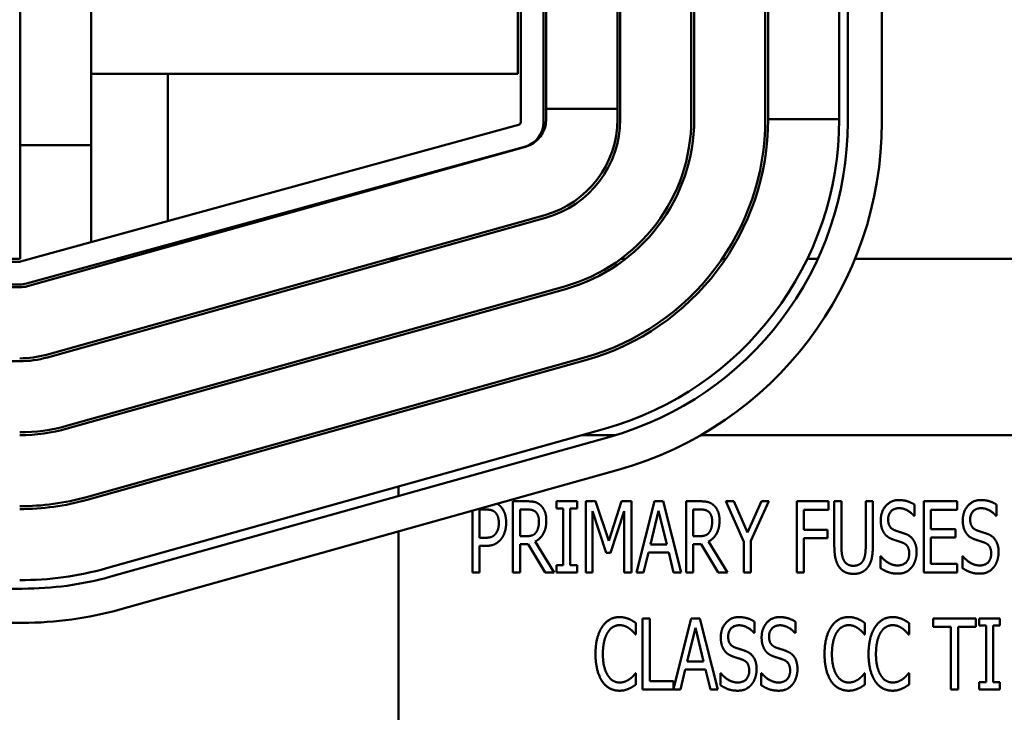
# Model space of a CAD drawing. Units: inches. Extents: x 3 to 140, y 2 to 109.
# Drawn here: x 27 to 28, y 59 to 60 of the extents above; entities that cross this region are included whole.
import ezdxf

# ---------------------------------------------------------------- set-up
doc = ezdxf.new("R2010")
doc.units = ezdxf.units.IN
doc.header["$LTSCALE"] = 6.5
doc.header["$MEASUREMENT"] = 0
doc.layers.add('Visible (ANSI)', color=7, linetype='Continuous', lineweight=50)

msp = doc.modelspace()

# ---------------------------------------------------------------- linework, layer by layer
at = {"layer": 'Visible (ANSI)'}
for p, q in [((26.5068, 59.8316), (26.5068, 71.8316)), ((27.5568, 61.9912), (27.5568, 60.0956)), ((27.5618, 60.0769), (27.5618, 61.9912)), ((27.6868, 61.9912), (27.6868, 60.0769)), ((27.6918, 60.0769), (27.6918, 61.9912)), ((27.8168, 61.9912), (27.8168, 60.0769)), ((27.8218, 60.0769), (27.8218, 61.9912)), ((27.9468, 61.9912), (27.9468, 60.0769)), ((27.9618, 61.9862), (27.9618, 60.0719)), ((28.0218, 61.9862), (28.0218, 60.0719)), ((27.3868, 60.8982), (27.3868, 60.0719)), ((27.3818, 60.889), (27.3818, 60.1566)), ((27.4318, 60.0956), (27.4318, 60.8789)), ((27.4268, 60.0719), (27.4268, 60.8753)), ((26.6318, 60.0316), (26.6318, 60.2816)), ((27.3818, 60.1566), (26.6318, 60.1566)), ((26.7663, 59.8978), (26.7663, 60.1566)), ((27.4318, 60.0769), (27.4318, 60.0956)), ((27.4318, 60.0956), (27.5568, 60.0956)), ((27.5568, 60.0956), (27.5568, 60.0769)), ((27.3831, 60.0671), (26.5074, 59.8267)), ((27.9468, 60.0769), (27.8218, 60.0769)), ((26.6318, 60.0316), (26.5068, 60.0316)), ((26.5196, 59.7834), (27.3953, 60.0287)), ((26.6318, 59.8609), (26.6318, 60.0316)), ((26.518, 59.7882), (27.3937, 60.0285)), ((27.429, 59.9084), (26.5533, 59.663)), ((26.5547, 59.6582), (27.4303, 59.9035)), ((26.7663, 59.8525), (26.7663, 59.8563)), ((26.5068, 59.8316), (24.0068, 59.8316)), ((26.5061, 59.8266), (24.0075, 59.8266)), ((26.6761, 59.8316), (26.6915, 59.8316)), ((27.1548, 59.8316), (27.1734, 59.8316)), ((27.563, 59.8316), (27.5713, 59.8316)), ((27.741, 59.8316), (27.7471, 59.8316)), ((27.8908, 59.8316), (27.9092, 59.8316)), ((27.9746, 59.8316), (29.8818, 59.8316)), ((24.0075, 59.7866), (26.5061, 59.7866)), ((24.0075, 59.7816), (26.5061, 59.7816)), ((27.4641, 59.7832), (26.5884, 59.5379)), ((26.5897, 59.533), (27.4654, 59.7784)), ((24.0075, 59.6516), (26.5061, 59.6516)), ((27.4991, 59.658), (26.6234, 59.4127)), ((26.6248, 59.4079), (27.5005, 59.6532)), ((27.5342, 59.5328), (26.6585, 59.2875)), ((27.5419, 59.5182), (26.6662, 59.2729)), ((27.5537, 59.5216), (27.4943, 59.5216)), ((29.1723, 59.5216), (27.7038, 59.5216)), ((27.5581, 59.4604), (26.6824, 59.2151)), ((27.1723, 59.4314), (27.1723, 59.4146)), ((27.3023, 59.2803), (27.3023, 59.3887)), ((27.3251, 59.3909), (27.3147, 59.3909)), ((27.3147, 59.3909), (27.3147, 59.3411)), ((27.3733, 59.2803), (27.3733, 59.4053)), ((27.3733, 59.4053), (27.3975, 59.4053)), ((27.3981, 59.3909), (27.3857, 59.3909)), ((27.3857, 59.3909), (27.3857, 59.3439)), ((27.4495, 59.3925), (27.4495, 59.4053)), ((27.4495, 59.4053), (27.4859, 59.4053)), ((27.4615, 59.3925), (27.4495, 59.3925)), ((27.4615, 59.2931), (27.4615, 59.3925)), ((27.474, 59.3925), (27.474, 59.2931)), ((27.4859, 59.3925), (27.474, 59.3925)), ((27.4859, 59.4053), (27.4859, 59.3925)), ((27.5012, 59.2803), (27.5012, 59.4053)), ((27.5012, 59.4053), (27.5182, 59.4053)), ((27.5182, 59.4053), (27.5416, 59.3357)), ((27.5416, 59.3357), (27.5641, 59.4053)), ((27.5641, 59.4053), (27.5814, 59.4053)), ((27.5814, 59.4053), (27.5814, 59.2803)), ((27.5903, 59.2803), (27.622, 59.4053)), ((27.6292, 59.3884), (27.6149, 59.3294)), ((27.622, 59.4053), (27.6372, 59.4053)), ((27.6437, 59.3294), (27.6292, 59.3884)), ((27.6372, 59.4053), (27.6689, 59.2803)), ((27.6778, 59.4053), (27.702, 59.4053)), ((27.6778, 59.2803), (27.6778, 59.4053)), ((27.6902, 59.3909), (27.6902, 59.3439)), ((27.7026, 59.3909), (27.6902, 59.3909)), ((27.7476, 59.4053), (27.7614, 59.4053)), ((27.7792, 59.3339), (27.7476, 59.4053)), ((27.7614, 59.4053), (27.7855, 59.3502)), ((27.7855, 59.3502), (27.81, 59.4053)), ((27.8232, 59.4053), (27.7916, 59.3356)), ((27.81, 59.4053), (27.8232, 59.4053)), ((27.8722, 59.2803), (27.8722, 59.4053)), ((27.8722, 59.4053), (27.9282, 59.4053)), ((27.8846, 59.3905), (27.8846, 59.3553)), ((27.9282, 59.3905), (27.8846, 59.3905)), ((27.9282, 59.4053), (27.9282, 59.3905)), ((27.9382, 59.3273), (27.9382, 59.4053)), ((27.9382, 59.4053), (27.9507, 59.4053)), ((27.9507, 59.4053), (27.9507, 59.3273)), ((27.9934, 59.4053), (28.0059, 59.4053)), ((27.9934, 59.3269), (27.9934, 59.4053)), ((28.0059, 59.4053), (28.0059, 59.3273)), ((28.0792, 59.3994), (28.0792, 59.3796)), ((28.0956, 59.2803), (28.0956, 59.4053)), ((28.0956, 59.4053), (28.1543, 59.4053)), ((28.1543, 59.3905), (28.1081, 59.3905)), ((28.1081, 59.3905), (28.1081, 59.3563)), ((28.1543, 59.4053), (28.1543, 59.3905)), ((28.2234, 59.3994), (28.2234, 59.3796)), ((27.5129, 59.388), (27.5129, 59.2803)), ((27.5371, 59.3148), (27.5129, 59.388)), ((27.569, 59.388), (27.5446, 59.3148)), ((27.569, 59.2803), (27.569, 59.388)), ((28.0792, 59.3796), (28.0783, 59.3796)), ((28.2234, 59.3796), (28.2224, 59.3796)), ((27.8846, 59.3553), (27.9263, 59.3553)), ((27.9263, 59.3553), (27.9263, 59.3405)), ((28.1081, 59.3563), (28.1511, 59.3563)), ((28.1511, 59.3563), (28.1511, 59.3415)), ((27.1723, 59.3523), (27.1723, 58.5216)), ((27.3147, 59.3411), (27.3232, 59.3411)), ((27.3857, 59.3439), (27.3967, 59.3439)), ((27.6902, 59.3439), (27.7012, 59.3439)), ((27.8846, 59.3405), (27.8846, 59.2803)), ((27.9263, 59.3405), (27.8846, 59.3405)), ((28.1081, 59.3415), (28.1081, 59.2951)), ((28.1511, 59.3415), (28.1081, 59.3415)), ((27.3147, 59.3269), (27.3147, 59.2803)), ((27.3253, 59.3269), (27.3147, 59.3269)), ((27.3857, 59.33), (27.3857, 59.2803)), ((27.3999, 59.33), (27.3857, 59.33)), ((27.4296, 59.2803), (27.3999, 59.33)), ((27.4125, 59.3347), (27.4458, 59.2803)), ((27.6149, 59.3294), (27.6437, 59.3294)), ((27.7044, 59.33), (27.6902, 59.33)), ((27.6902, 59.33), (27.6902, 59.2803)), ((27.7341, 59.2803), (27.7044, 59.33)), ((27.717, 59.3347), (27.7503, 59.2803)), ((27.7792, 59.2803), (27.7792, 59.3339)), ((27.7916, 59.3356), (27.7916, 59.2803)), ((27.5446, 59.3148), (27.5371, 59.3148)), ((27.6114, 59.3153), (27.6029, 59.2803)), ((27.6472, 59.3153), (27.6114, 59.3153)), ((27.6557, 59.2803), (27.6472, 59.3153)), ((28.0191, 59.3087), (28.02, 59.3087)), ((28.0191, 59.2878), (28.0191, 59.3087)), ((28.1633, 59.3087), (28.1642, 59.3087)), ((28.1633, 59.2878), (28.1633, 59.3087)), ((27.4495, 59.2803), (27.4495, 59.2931)), ((27.4495, 59.2931), (27.4615, 59.2931)), ((27.474, 59.2931), (27.4859, 59.2931)), ((27.4859, 59.2931), (27.4859, 59.2803)), ((28.1081, 59.2951), (28.1543, 59.2951)), ((28.1543, 59.2951), (28.1543, 59.2803)), ((27.3147, 59.2803), (27.3023, 59.2803)), ((27.3857, 59.2803), (27.3733, 59.2803)), ((27.4458, 59.2803), (27.4296, 59.2803)), ((27.4859, 59.2803), (27.4495, 59.2803)), ((27.5129, 59.2803), (27.5012, 59.2803)), ((27.5814, 59.2803), (27.569, 59.2803)), ((27.6029, 59.2803), (27.5903, 59.2803)), ((27.6689, 59.2803), (27.6557, 59.2803)), ((27.6902, 59.2803), (27.6778, 59.2803)), ((27.7503, 59.2803), (27.7341, 59.2803)), ((27.7916, 59.2803), (27.7792, 59.2803)), ((27.8846, 59.2803), (27.8722, 59.2803)), ((28.1543, 59.2803), (28.0956, 59.2803)), ((26.5111, 59.2516), (24.0125, 59.2516)), ((27.6011, 59.1995), (27.6136, 59.1995)), ((27.6011, 59.0745), (27.6011, 59.1995)), ((27.6136, 59.1995), (27.6136, 59.0893)), ((27.6554, 59.0757), (27.6867, 59.1995)), ((27.6867, 59.1995), (27.702, 59.1995)), ((27.702, 59.1995), (27.7336, 59.0745)), ((28.1118, 59.1847), (28.1118, 59.1995)), ((28.1118, 59.1995), (28.1872, 59.1995)), ((28.1872, 59.1995), (28.1872, 59.1847)), ((28.193, 59.1995), (28.2294, 59.1995)), ((28.193, 59.1867), (28.193, 59.1995)), ((28.2294, 59.1995), (28.2294, 59.1867)), ((26.5111, 59.1916), (24.0125, 59.1916)), ((27.5895, 59.1912), (27.5895, 59.1711)), ((27.694, 59.1826), (27.6796, 59.1236)), ((27.7085, 59.1236), (27.694, 59.1826)), ((27.798, 59.1936), (27.798, 59.1738)), ((27.8698, 59.1936), (27.8698, 59.1738)), ((27.9921, 59.1912), (27.9921, 59.1711)), ((28.0695, 59.1912), (28.0695, 59.1711)), ((28.1433, 59.1847), (28.1118, 59.1847)), ((28.1433, 59.0745), (28.1433, 59.1847)), ((28.1557, 59.1847), (28.1557, 59.0745)), ((28.1872, 59.1847), (28.1557, 59.1847)), ((28.205, 59.1867), (28.193, 59.1867)), ((28.205, 59.0873), (28.205, 59.1867)), ((28.2294, 59.1867), (28.2174, 59.1867)), ((28.2174, 59.1867), (28.2174, 59.0873)), ((27.5895, 59.1711), (27.5885, 59.1711)), ((27.798, 59.1738), (27.797, 59.1738)), ((27.8698, 59.1738), (27.8689, 59.1738)), ((27.9921, 59.1711), (27.9911, 59.1711)), ((28.0695, 59.1711), (28.0685, 59.1711)), ((27.6796, 59.1236), (27.7085, 59.1236)), ((27.5886, 59.1029), (27.5895, 59.1029)), ((27.5895, 59.1029), (27.5895, 59.083)), ((27.6762, 59.1094), (27.6677, 59.0745)), ((27.712, 59.1094), (27.6762, 59.1094)), ((27.7205, 59.0745), (27.712, 59.1094)), ((27.7379, 59.082), (27.7379, 59.1029)), ((27.7379, 59.1029), (27.7388, 59.1029)), ((27.8097, 59.1029), (27.8106, 59.1029)), ((27.8097, 59.082), (27.8097, 59.1029)), ((27.9912, 59.1029), (27.9921, 59.1029)), ((27.9921, 59.1029), (27.9921, 59.083)), ((28.0686, 59.1029), (28.0695, 59.1029)), ((28.0695, 59.1029), (28.0695, 59.083)), ((27.6136, 59.0893), (27.6554, 59.0893)), ((27.6554, 59.0893), (27.6554, 59.0757)), ((28.193, 59.0873), (28.205, 59.0873)), ((28.193, 59.0745), (28.193, 59.0873)), ((28.2174, 59.0873), (28.2294, 59.0873)), ((28.2294, 59.0873), (28.2294, 59.0745)), ((27.6677, 59.0745), (27.6011, 59.0745)), ((27.7336, 59.0745), (27.7205, 59.0745)), ((28.1557, 59.0745), (28.1433, 59.0745)), ((28.2294, 59.0745), (28.193, 59.0745))]:
    msp.add_line(p, q, dxfattribs=at)
for centre, radius, start, end in [((27.3818, 60.0719), 0.005, 285.3471, 0), ((27.3818, 60.0719), 0.045, 285.3471, 0), ((27.3818, 60.0769), 0.05, 285.6494, 0), ((27.3818, 60.0769), 0.175, 285.6494, 0), ((27.3818, 60.0769), 0.18, 285.6494, 0), ((27.3818, 60.0769), 0.305, 285.6494, 0), ((27.3818, 60.0769), 0.31, 285.6494, 0), ((27.3818, 60.0769), 0.435, 285.6494, 0), ((27.3818, 60.0769), 0.44, 285.6494, 0), ((27.3818, 60.0769), 0.565, 285.6494, 0), ((27.3868, 60.0719), 0.575, 285.6494, 0), ((27.3868, 60.0719), 0.635, 285.6494, 0), ((26.5061, 59.8316), 0.005, 270, 285.3471), ((26.5061, 59.8316), 0.045, 270, 285.3471), ((26.5061, 59.8316), 0.05, 270, 285.6494), ((26.5061, 59.8316), 0.175, 270, 285.6494), ((26.5061, 59.8316), 0.18, 270, 285.6494), ((26.5061, 59.8316), 0.305, 270, 285.6494), ((26.5061, 59.8316), 0.31, 270, 285.6494), ((26.5061, 59.8316), 0.435, 270, 285.6494), ((26.5061, 59.8316), 0.44, 270, 285.6494), ((26.5061, 59.8316), 0.565, 270, 285.6494), ((26.5111, 59.8266), 0.575, 270, 285.6494), ((26.5111, 59.8266), 0.635, 270, 285.6494)]:
    msp.add_arc(centre, radius, start, end, dxfattribs=at)
for points in [[(28.0198, 59.3718), (28.0198, 59.387), (28.0376, 59.4075), (28.0513, 59.4075)], [(28.0513, 59.4075), (28.0592, 59.4075), (28.0732, 59.4034), (28.0792, 59.3994)], [(28.164, 59.3718), (28.164, 59.387), (28.1817, 59.4075), (28.1955, 59.4075)], [(28.1955, 59.4075), (28.2034, 59.4075), (28.2174, 59.4034), (28.2234, 59.3994)], [(27.3417, 59.3862), (27.3387, 59.3888), (27.3308, 59.3909), (27.3251, 59.3909)], [(27.3457, 59.4009), (27.3481, 59.3995), (27.3502, 59.3975)], [(27.3502, 59.3975), (27.3554, 59.3927), (27.3613, 59.3781), (27.3613, 59.3676)], [(27.3975, 59.4053), (27.4055, 59.4053), (27.4164, 59.403), (27.4213, 59.3987)], [(27.4131, 59.3867), (27.4103, 59.389), (27.4034, 59.3909), (27.3981, 59.3909)], [(27.4213, 59.3987), (27.4261, 59.3945), (27.4319, 59.3812), (27.4319, 59.3714)], [(27.702, 59.4053), (27.71, 59.4053), (27.7209, 59.403), (27.7258, 59.3987)], [(27.7176, 59.3867), (27.7148, 59.389), (27.7079, 59.3909), (27.7026, 59.3909)], [(27.7258, 59.3987), (27.7306, 59.3945), (27.7364, 59.3812), (27.7364, 59.3714)], [(28.0522, 59.3932), (28.0435, 59.3932), (28.0328, 59.3823), (28.0328, 59.3735)], [(28.0783, 59.3796), (28.0738, 59.3851), (28.0599, 59.3932), (28.0522, 59.3932)], [(28.1963, 59.3932), (28.1877, 59.3932), (28.177, 59.3823), (28.177, 59.3735)], [(28.2224, 59.3796), (28.218, 59.3851), (28.204, 59.3932), (28.1963, 59.3932)], [(27.3484, 59.3671), (27.3484, 59.3736), (27.345, 59.3831), (27.3417, 59.3862)], [(27.4319, 59.3714), (27.4319, 59.3577), (27.4215, 59.3392), (27.4125, 59.3347)], [(27.419, 59.3701), (27.419, 59.3755), (27.416, 59.3839), (27.4131, 59.3867)], [(27.7364, 59.3714), (27.7364, 59.3577), (27.726, 59.3392), (27.717, 59.3347)], [(27.7235, 59.3701), (27.7235, 59.3755), (27.7205, 59.3839), (27.7176, 59.3867)], [(28.0259, 59.3492), (28.0231, 59.3533), (28.0198, 59.3645), (28.0198, 59.3718)], [(28.0328, 59.3735), (28.0328, 59.3656), (28.0391, 59.3562), (28.0451, 59.3541)], [(28.1701, 59.3492), (28.1672, 59.3533), (28.164, 59.3645), (28.164, 59.3718)], [(28.177, 59.3735), (28.177, 59.3656), (28.1832, 59.3562), (28.1892, 59.3541)], [(27.3431, 59.3486), (27.3458, 59.3523), (27.3484, 59.3611), (27.3484, 59.3671)], [(27.3613, 59.3676), (27.3613, 59.3595), (27.357, 59.3449), (27.3531, 59.3399)], [(27.4137, 59.3504), (27.4163, 59.3539), (27.419, 59.3636), (27.419, 59.3701)], [(27.7182, 59.3504), (27.7208, 59.3539), (27.7235, 59.3636), (27.7235, 59.3701)], [(28.0451, 59.3541), (28.049, 59.3526), (28.0605, 59.349), (28.0642, 59.3475)], [(28.1892, 59.3541), (28.1932, 59.3526), (28.2046, 59.349), (28.2084, 59.3475)], [(27.3232, 59.3411), (27.3307, 59.3411), (27.34, 59.3443), (27.3431, 59.3486)], [(27.3531, 59.3399), (27.3484, 59.3335), (27.3353, 59.3269), (27.3253, 59.3269)], [(27.3967, 59.3439), (27.402, 59.3439), (27.4106, 59.3465), (27.4137, 59.3504)], [(27.7012, 59.3439), (27.7065, 59.3439), (27.7151, 59.3465), (27.7182, 59.3504)], [(28.0414, 59.3382), (28.0366, 59.3399), (28.0289, 59.345), (28.0259, 59.3492)], [(28.0583, 59.3325), (28.054, 59.3341), (28.0468, 59.3363), (28.0414, 59.3382)], [(28.0642, 59.3475), (28.0739, 59.3435), (28.0829, 59.3276), (28.0829, 59.316)], [(28.1856, 59.3382), (28.1807, 59.3399), (28.173, 59.345), (28.1701, 59.3492)], [(28.2025, 59.3325), (28.1981, 59.3341), (28.1909, 59.3363), (28.1856, 59.3382)], [(28.2084, 59.3475), (28.2181, 59.3435), (28.227, 59.3276), (28.227, 59.316)], [(27.9471, 59.2892), (27.9423, 59.2957), (27.9382, 59.3139), (27.9382, 59.3273)], [(27.9507, 59.3273), (27.9507, 59.3186), (27.9523, 59.3068), (27.9547, 59.3021)], [(27.9894, 59.3021), (27.9917, 59.3068), (27.9934, 59.3185), (27.9934, 59.3269)], [(28.0059, 59.3273), (28.0059, 59.3142), (28.0019, 59.2956), (27.997, 59.2892)], [(28.0699, 59.3133), (28.0699, 59.3208), (28.0643, 59.3301), (28.0583, 59.3325)], [(28.214, 59.3133), (28.214, 59.3208), (28.2085, 59.3301), (28.2025, 59.3325)], [(27.9547, 59.3021), (27.9571, 59.297), (27.9658, 59.2919), (27.972, 59.2919)], [(27.972, 59.2919), (27.9778, 59.2919), (27.9869, 59.297), (27.9894, 59.3021)], [(28.02, 59.3087), (28.0262, 59.301), (28.0418, 59.2925), (28.049, 59.2925)], [(28.049, 59.2925), (28.0594, 59.2925), (28.0699, 59.3039), (28.0699, 59.3133)], [(28.0829, 59.316), (28.0829, 59.3086), (28.0784, 59.2944), (28.0743, 59.2894)], [(28.1642, 59.3087), (28.1704, 59.301), (28.186, 59.2925), (28.1932, 59.2925)], [(28.1932, 59.2925), (28.2035, 59.2925), (28.214, 59.3039), (28.214, 59.3133)], [(28.227, 59.316), (28.227, 59.3086), (28.2225, 59.2944), (28.2185, 59.2894)], [(27.972, 59.2777), (27.9637, 59.2777), (27.9515, 59.2834), (27.9471, 59.2892)], [(27.997, 59.2892), (27.9925, 59.2833), (27.9806, 59.2777), (27.972, 59.2777)], [(28.0499, 59.2781), (28.0397, 59.2781), (28.0254, 59.2838), (28.0191, 59.2878)], [(28.0743, 59.2894), (28.0698, 59.284), (28.0584, 59.2781), (28.0499, 59.2781)], [(28.1941, 59.2781), (28.1838, 59.2781), (28.1696, 59.2838), (28.1633, 59.2878)], [(28.2185, 59.2894), (28.2139, 59.284), (28.2026, 59.2781), (28.1941, 59.2781)], [(27.5301, 59.1845), (27.5357, 59.1929), (27.551, 59.2017), (27.5605, 59.2017)], [(27.5605, 59.2017), (27.5653, 59.2017), (27.5735, 59.1999), (27.577, 59.1985)], [(27.577, 59.1985), (27.5801, 59.1972), (27.5864, 59.1934), (27.5895, 59.1912)], [(27.7386, 59.166), (27.7386, 59.1812), (27.7563, 59.2017), (27.7701, 59.2017)], [(27.7701, 59.2017), (27.778, 59.2017), (27.792, 59.1976), (27.798, 59.1936)], [(27.8104, 59.166), (27.8104, 59.1812), (27.8281, 59.2017), (27.8419, 59.2017)], [(27.8419, 59.2017), (27.8498, 59.2017), (27.8638, 59.1976), (27.8698, 59.1936)], [(27.9328, 59.1845), (27.9384, 59.1929), (27.9536, 59.2017), (27.9632, 59.2017)], [(27.9632, 59.2017), (27.9679, 59.2017), (27.9761, 59.1999), (27.9797, 59.1985)], [(27.9797, 59.1985), (27.9827, 59.1972), (27.9891, 59.1934), (27.9921, 59.1912)], [(28.0102, 59.1845), (28.0157, 59.1929), (28.031, 59.2017), (28.0406, 59.2017)], [(28.0406, 59.2017), (28.0453, 59.2017), (28.0535, 59.1999), (28.0571, 59.1985)], [(28.0571, 59.1985), (28.0601, 59.1972), (28.0665, 59.1934), (28.0695, 59.1912)], [(27.5184, 59.1369), (27.5184, 59.1526), (27.5244, 59.1759), (27.5301, 59.1845)], [(27.5604, 59.1875), (27.5544, 59.1875), (27.5437, 59.181), (27.5398, 59.1747)], [(27.5779, 59.1816), (27.5744, 59.1842), (27.566, 59.1875), (27.5604, 59.1875)], [(27.5885, 59.1711), (27.5869, 59.1732), (27.5817, 59.1788), (27.5779, 59.1816)], [(27.7709, 59.1873), (27.7623, 59.1873), (27.7516, 59.1765), (27.7516, 59.1677)], [(27.797, 59.1738), (27.7926, 59.1792), (27.7786, 59.1873), (27.7709, 59.1873)], [(27.8427, 59.1873), (27.8341, 59.1873), (27.8234, 59.1765), (27.8234, 59.1677)], [(27.8689, 59.1738), (27.8644, 59.1792), (27.8504, 59.1873), (27.8427, 59.1873)], [(27.921, 59.1369), (27.921, 59.1526), (27.927, 59.1759), (27.9328, 59.1845)], [(27.9631, 59.1875), (27.9571, 59.1875), (27.9464, 59.181), (27.9424, 59.1747)], [(27.9806, 59.1816), (27.977, 59.1842), (27.9686, 59.1875), (27.9631, 59.1875)], [(27.9911, 59.1711), (27.9895, 59.1732), (27.9843, 59.1788), (27.9806, 59.1816)], [(27.9984, 59.1369), (27.9984, 59.1526), (28.0044, 59.1759), (28.0102, 59.1845)], [(28.0405, 59.1875), (28.0345, 59.1875), (28.0237, 59.181), (28.0198, 59.1747)], [(28.058, 59.1816), (28.0544, 59.1842), (28.046, 59.1875), (28.0405, 59.1875)], [(28.0685, 59.1711), (28.0669, 59.1732), (28.0617, 59.1788), (28.058, 59.1816)], [(27.5398, 59.1747), (27.5357, 59.1683), (27.5313, 59.149), (27.5313, 59.1369)], [(27.7447, 59.1434), (27.7418, 59.1475), (27.7386, 59.1587), (27.7386, 59.166)], [(27.7516, 59.1677), (27.7516, 59.1598), (27.7578, 59.1504), (27.7638, 59.1482)], [(27.8165, 59.1434), (27.8137, 59.1475), (27.8104, 59.1587), (27.8104, 59.166)], [(27.8234, 59.1677), (27.8234, 59.1598), (27.8297, 59.1504), (27.8356, 59.1482)], [(27.9424, 59.1747), (27.9384, 59.1683), (27.934, 59.149), (27.934, 59.1369)], [(28.0198, 59.1747), (28.0157, 59.1683), (28.0114, 59.149), (28.0114, 59.1369)], [(27.7638, 59.1482), (27.7678, 59.1468), (27.7792, 59.1432), (27.783, 59.1417)], [(27.8356, 59.1482), (27.8396, 59.1468), (27.851, 59.1432), (27.8548, 59.1417)], [(27.5301, 59.0887), (27.5246, 59.0968), (27.5184, 59.1211), (27.5184, 59.1369)], [(27.5313, 59.1369), (27.5313, 59.124), (27.536, 59.1055), (27.5401, 59.0991)], [(27.7602, 59.1323), (27.7553, 59.1341), (27.7476, 59.1392), (27.7447, 59.1434)], [(27.7771, 59.1267), (27.7727, 59.1283), (27.7655, 59.1305), (27.7602, 59.1323)], [(27.783, 59.1417), (27.7927, 59.1377), (27.8016, 59.1218), (27.8016, 59.1102)], [(27.832, 59.1323), (27.8271, 59.1341), (27.8194, 59.1392), (27.8165, 59.1434)], [(27.8489, 59.1267), (27.8446, 59.1283), (27.8374, 59.1305), (27.832, 59.1323)], [(27.8548, 59.1417), (27.8645, 59.1377), (27.8734, 59.1218), (27.8734, 59.1102)], [(27.9328, 59.0887), (27.9272, 59.0968), (27.921, 59.1211), (27.921, 59.1369)], [(27.934, 59.1369), (27.934, 59.124), (27.9387, 59.1055), (27.9427, 59.0991)], [(28.0102, 59.0887), (28.0046, 59.0968), (27.9984, 59.1211), (27.9984, 59.1369)], [(28.0114, 59.1369), (28.0114, 59.124), (28.016, 59.1055), (28.0201, 59.0991)], [(27.7886, 59.1075), (27.7886, 59.115), (27.7831, 59.1243), (27.7771, 59.1267)], [(27.8605, 59.1075), (27.8605, 59.115), (27.8549, 59.1243), (27.8489, 59.1267)], [(27.5401, 59.0991), (27.5439, 59.0929), (27.5545, 59.0867), (27.5604, 59.0867)], [(27.5786, 59.0928), (27.5821, 59.0955), (27.5871, 59.1009), (27.5886, 59.1029)], [(27.7388, 59.1029), (27.745, 59.0952), (27.7606, 59.0867), (27.7678, 59.0867)], [(27.7678, 59.0867), (27.7781, 59.0867), (27.7886, 59.0981), (27.7886, 59.1075)], [(27.8016, 59.1102), (27.8016, 59.1028), (27.7971, 59.0886), (27.7931, 59.0836)], [(27.8106, 59.1029), (27.8168, 59.0952), (27.8324, 59.0867), (27.8396, 59.0867)], [(27.8396, 59.0867), (27.8499, 59.0867), (27.8605, 59.0981), (27.8605, 59.1075)], [(27.8734, 59.1102), (27.8734, 59.1028), (27.869, 59.0886), (27.8649, 59.0836)], [(27.9427, 59.0991), (27.9466, 59.0929), (27.9572, 59.0867), (27.9631, 59.0867)], [(27.9813, 59.0928), (27.9847, 59.0955), (27.9897, 59.1009), (27.9912, 59.1029)], [(28.0201, 59.0991), (28.0239, 59.0929), (28.0346, 59.0867), (28.0405, 59.0867)], [(28.0587, 59.0928), (28.0621, 59.0955), (28.0671, 59.1009), (28.0686, 59.1029)], [(27.5603, 59.0723), (27.5512, 59.0723), (27.5357, 59.0805), (27.5301, 59.0887)], [(27.5604, 59.0867), (27.5658, 59.0867), (27.575, 59.0902), (27.5786, 59.0928)], [(27.5895, 59.083), (27.5864, 59.0811), (27.581, 59.0775), (27.577, 59.0759)], [(27.7687, 59.0723), (27.7584, 59.0723), (27.7442, 59.0779), (27.7379, 59.082)], [(27.7931, 59.0836), (27.7885, 59.0781), (27.7772, 59.0723), (27.7687, 59.0723)], [(27.8405, 59.0723), (27.8303, 59.0723), (27.816, 59.0779), (27.8097, 59.082)], [(27.8649, 59.0836), (27.8604, 59.0781), (27.849, 59.0723), (27.8405, 59.0723)], [(27.963, 59.0723), (27.9539, 59.0723), (27.9384, 59.0805), (27.9328, 59.0887)], [(27.9631, 59.0867), (27.9684, 59.0867), (27.9777, 59.0902), (27.9813, 59.0928)], [(27.9921, 59.083), (27.9891, 59.0811), (27.9836, 59.0775), (27.9797, 59.0759)], [(28.0404, 59.0723), (28.0312, 59.0723), (28.0157, 59.0805), (28.0102, 59.0887)], [(28.0405, 59.0867), (28.0458, 59.0867), (28.055, 59.0902), (28.0587, 59.0928)], [(28.0695, 59.083), (28.0665, 59.0811), (28.061, 59.0775), (28.0571, 59.0759)], [(27.577, 59.0759), (27.573, 59.0741), (27.566, 59.0723), (27.5603, 59.0723)], [(27.9797, 59.0759), (27.9756, 59.0741), (27.9686, 59.0723), (27.963, 59.0723)], [(28.0571, 59.0759), (28.053, 59.0741), (28.046, 59.0723), (28.0404, 59.0723)]]:
    msp.add_open_spline(points, degree=2, dxfattribs=at)

doc.saveas('drawing.dxf')
